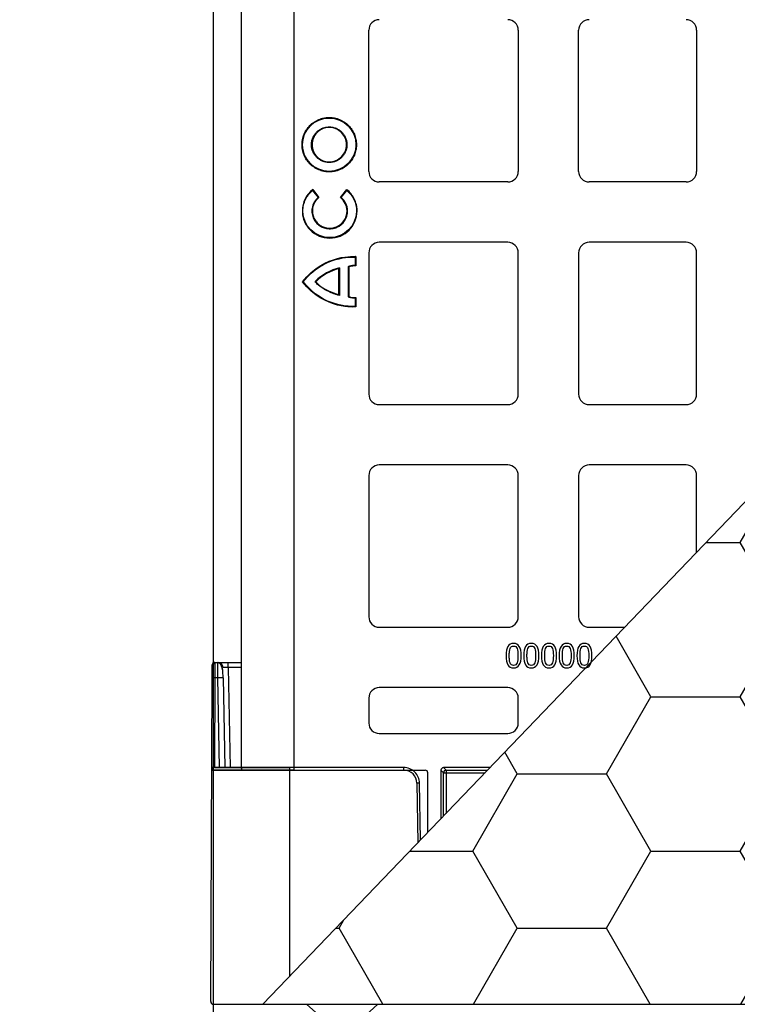
# Model space of a CAD drawing. Units: inches. Extents: x 7170 to 57908, y -7170 to 43748.
# Drawn here: x 35065 to 35337, y -107 to 265 of the extents above; entities that cross this region are included whole.
import ezdxf

# ---------------------------------------------------------------- set-up
doc = ezdxf.new("R2010")
doc.units = ezdxf.units.IN
doc.header["$LTSCALE"] = 0.25
doc.header["$MEASUREMENT"] = 0
doc.layers.add('300', color=7, linetype='Continuous')
doc.layers.add('Dims', color=7, linetype='Continuous', lineweight=30)
doc.layers.add('Hatching', color=7, linetype='Continuous', lineweight=0)
doc.layers.add('Geotextile', color=7, linetype='Continuous', true_color=0x3e5d76)
doc.styles.add('Annotative', font='arial.ttf', dxfattribs={"height": 0.09375})
doc.dimstyles.new('FABS Annotative', dxfattribs={"dimscale": 128, "dimtxt": 0.09375, "dimasz": 0.09375, "dimexe": 0.09375, "dimexo": 0.09375, "dimgap": 0.09375, "dimtad": 0, "dimdec": 3, "dimzin": 3, "dimdsep": 46, "dimlunit": 5, "dimtxsty": 'Annotative', "dimcen": 0, "dimdle": 0.125, "dimclrd": 256, "dimclre": 256, "dimclrt": 256, "dimazin": 2, "dimtfac": 1, "dimtdec": 3, "dimtofl": 0, "dimtmove": 0, "dimatfit": 3, "dimfxl": 1, "dimfrac": 2, "dimtolj": 1, "dimtzin": 0, "dimlwd": -1, "dimlwe": -1, "dimarcsym": 2})

# ---------------------------------------------------------------- blocks, each defined once
blk = doc.blocks.new('*D197')
at = {"layer": 'Defpoints', "color": 0, "transparency": 16777216}
for p in [(7765.03, 6667.32), (56379.77, 6667.32), (56360.72, -7170.21)]:
    blk.add_point(p, dxfattribs=at)
at = {"layer": 'Dims', "transparency": 16777216}
for p, q in [((7766.53, 6667.32), (56381.27, 6667.32)), ((56379.77, 6665.82), (56379.77, -245.07)), ((56379.77, -7168.71), (56379.77, -257.81)), ((56362.22, -7170.21), (56381.27, -7170.21))]:
    blk.add_line(p, q, dxfattribs=at)
for points in [[(56379.52, 6665.82), (56380.02, 6665.82), (56379.77, 6667.32)], [(56379.52, -7168.71), (56380.02, -7168.71), (56379.77, -7170.21)]]:
    blk.add_solid(points, dxfattribs=at)
at = {"layer": 'Dims', "transparency": 16777216, "insert": (56379.77, -251.44), "char_height": 1.5, "attachment_point": 5, "rotation": 90, "style": 'Annotative'}
blk.add_mtext('\\A1;13837 1/2"', dxfattribs=at)

msp = doc.modelspace()

# ---------------------------------------------------------------- hatches: boundary and pattern name
at = {"layer": 'Geotextile', "transparency": 33554687}
h = msp.add_hatch(dxfattribs=at)
h.set_pattern_fill('HONEY', color=256, scale=269.567035)
h.set_pattern_definition([(0, (74.926, 504.878), (50.54382, 29.181488), [33.69588, -67.39176]), (120, (74.926, 504.878), (-50.54382, 29.181488), [33.69588, -67.39176]), (60, (74.926, 504.878), (1e-14, 58.362975), [-67.39176, 33.69588])])
h.paths.add_polyline_path([(36330.1656, -107.4631), (36330.1656, -107.4631), (36330.6047, 20.8592), (36330.3118, 21.5597), (36329.61, 21.8495), (36319.6138, 21.8495), (36319.6138, 363.3737), (36329.61, 363.3737), (36330.3118, 363.6635), (36330.6047, 364.3641), (36331.1603, 493.6769), (36330.6047, 621.0004), (36330.3118, 621.701), (36329.61, 621.9908), (36319.6138, 621.9908), (36319.6138, 963.515), (36329.0517, 963.515), (36330.3118, 963.8048), (36330.6047, 964.5053), (36331.1603, 1091.8288), (36330.8704, 1092.5306), (36330.1656, 1092.7519), (36308.6755, 1092.7504), (35157.2953, -107.4591)])
at = {"layer": 'Hatching', "transparency": 33554559}
h = msp.add_hatch(dxfattribs=at)
h.set_pattern_fill('GRAVEL', color=256, scale=269.567035)
h.set_pattern_definition([(228.01279, (8962.304, -3523.45), (-2156.536282, -2426.103318), [36.2665, -3590.387]), (184.96974, (8938.043, -3550.407), (3234.8044236, 269.5670353), [62.2344, -6161.2039]), (132.51045, (8876.043, -3555.799), (2695.670353, -2965.237388), [43.8823, -4344.3511]), (267.27369, (8770.912, -3623.19), (269.5670353, 5391.340706), [56.6732, -5610.6491]), (292.833654, (8768.216, -3679.8), (-1347.8351765, 3234.8044236), [55.5726, -5501.6942]), (357.27369, (8789.781, -3731.017), (-5391.340706, 269.5670353), [56.6732, -5610.6491]), (37.69424, (8846.39, -3733.713), (-3504.371459, -2695.670353), [74.9475, -7419.7918]), (72.25533, (8905.695, -3687.887), (1886.969247, 5930.4747766), [70.7581, -7005.0556]), (121.429566, (8927.26, -3620.495), (-2156.5362824, 3504.371459), [56.8652, -5629.6577]), (175.23636, (8897.608, -3571.973), (2965.237388, -269.567035), [64.9204, -3181.0966]), (222.397438, (8832.912, -3566.581), (-3234.8044236, -2965.2373883), [83.9561, -8311.6615]), (138.81407, (9037.783, -3625.886), (-1886.969247, 1617.402212), [28.6552, -2836.8816]), (171.469234, (9016.218, -3607.016), (3504.371459, -539.1340706), [54.5164, -5397.1395]), (225, (8962.3, -3598.93), (-3e-14, -269.567), [38.1224, -343.103]), (203.19859, (8943.435, -3566.58), (1347.835177, 539.13407), [20.5297, -2032.4317]), (291.8014, (8924.565, -3574.67), (-269.567035, 808.70111), [29.0332, -1422.6297]), (30.96376, (8935.348, -3601.625), (808.701106, 539.13407), [47.155, -1524.6773]), (161.56505, (8975.78, -3577.36), (539.13407, -269.56704), [34.0978, -818.348]), (16.38954, (8768.216, -3574.668), (2695.670353, 808.701106), [47.7673, -4728.9728]), (70.346176, (8814.042, -3561.19), (-1078.268141, -2965.237388), [40.074, -3967.328]), (293.19859, (8975.783, -3523.45), (-539.13407, 1347.835177), [41.059, -2011.9023]), (343.61046, (8991.957, -3561.19), (-2695.670353, 808.701106), [47.7673, -4728.9728]), (339.44395, (8768.216, -3741.8), (-1347.835177, 539.13407), [46.0636, -2257.1181]), (294.77514, (8811.347, -3757.974), (-1347.835177, 2965.237388), [38.596, -3821.0165]), (66.80141, (8978.48, -3793.018), (539.13407, 1347.835177), [41.059, -2011.9023]), (17.354025, (8994.652, -3755.278), (-3504.371459, -1078.268141), [45.1878, -4473.5791]), (69.44395, (8846.39, -3793.018), (-539.13407, -1347.835177), [23.0318, -2280.15]), (101.30993, (8962.304, -3793.02), (-269.56704, 1078.26814), [13.7452, -1360.7824]), (165.96376, (8959.61, -3779.54), (808.7011, -269.56704), [55.5726, -1055.8808]), (186.009006, (8905.695, -3766.061), (2695.670353, 269.567035), [51.5008, -5098.5702]), (303.69007, (8935.35, -3625.886), (-269.56704, 539.13407), [38.8775, -933.0603]), (353.157227, (8956.913, -3658.234), (4582.6396, -539.1340706), [67.8754, -6719.6492]), (60.9454, (9024.305, -3666.32), (-1078.26814, -1886.969247), [27.7535, -2747.609]), (90, (9037.78, -3642.06), (-269.567, 269.567), [16.174, -253.393]), (120.25644, (8900.304, -3757.974), (1078.268141, -1886.969247), [37.4493, -3707.4956]), (48.01279, (8881.434, -3725.626), (2156.536282, 2426.103318), [72.533, -3554.1206]), (0, (8929.96, -3671.7), (269.567, 269.567), [70.0874, -199.4796]), (325.30485, (9000.044, -3671.713), (2695.670353, -1886.969247), [42.6223, -4219.6067]), (254.0546, (9035.087, -3695.974), (-269.567035, -1078.26814), [39.2495, -1923.2281]), (207.645975, (9024.305, -3733.713), (-5121.7736707, -2695.670353), [63.905, -6326.5966]), (175.42608, (8967.696, -3763.365), (-3504.371459, 269.5670353), [67.6071, -6693.0997])])
h.paths.add_polyline_path([(36330.1656, -107.4631), (35138.5464, -107.459), (35138.5464, -375.4486), (36330.1656, -375.4526)])

# ---------------------------------------------------------------- linework, layer by layer
at = {"layer": '300'}
for p, q in [((35157.2953, -107.4591), (36308.6755, 1092.7504)), ((35138.5464, 581.2132), (35138.5464, -600.4486)), ((35149.0982, 402.1709), (35149.0982, -17.938)), ((35169.0582, -18.9281), (35169.0582, 403.161)), ((35197.3292, 207.4947), (35197.3292, 260.9378)), ((35253.8468, 260.9378), (35253.8468, 207.4947)), ((35276.6692, 207.4947), (35276.6692, 260.9378)), ((35321.2858, 260.9378), (35321.2858, 207.4947)), ((35182.3679, 227.9195), (35182.3679, 227.7104)), ((35182.3679, 224.1414), (35182.3679, 224.3505)), ((35172.0804, 217.632), (35172.2895, 217.632)), ((35175.8581, 217.632), (35175.6491, 217.632)), ((35188.8776, 217.632), (35189.0867, 217.632)), ((35192.6554, 217.632), (35192.4463, 217.632)), ((35182.3679, 211.1223), (35182.3679, 210.9132)), ((35182.3679, 207.3442), (35182.3679, 207.5533)), ((35249.8798, 203.5277), (35201.2962, 203.5277)), ((35317.3188, 203.5277), (35280.6362, 203.5277)), ((35176.1009, 200.3508), (35178.1999, 197.7146)), ((35176.1337, 200.6453), (35178.4924, 197.6828)), ((35186.6339, 197.6721), (35189.0004, 200.628)), ((35186.9265, 197.703), (35189.0324, 200.3334)), ((35189.1084, 192.5785), (35189.3174, 192.5785)), ((35249.8798, 180.7052), (35201.2962, 180.7052)), ((35317.3188, 180.7052), (35280.6362, 180.7052)), ((35192.1594, 175.0978), (35192.1594, 171.9765)), ((35192.3685, 175.289), (35192.3685, 171.7655)), ((35197.3292, 176.7382), (35197.3292, 123.2951)), ((35253.8468, 123.2951), (35253.8468, 176.7382)), ((35276.6692, 176.7382), (35276.6692, 123.2951)), ((35321.2858, 123.2951), (35321.2858, 176.7382)), ((35189.534, 171.3164), (35189.534, 160.2621)), ((35189.7431, 171.3164), (35189.534, 171.3164)), ((35189.7431, 171.3164), (35189.6571, 171.5069)), ((35189.7431, 171.3164), (35189.7431, 160.2621)), ((35186.0469, 160.884), (35186.0469, 170.7384)), ((35186.2559, 171.0178), (35186.2559, 160.6132)), ((35177.2726, 165.7893), (35177.1103, 165.9211)), ((35177.2725, 165.7893), (35177.1103, 165.6574)), ((35186.0469, 160.884), (35186.2559, 160.6132)), ((35189.7431, 160.2621), (35189.534, 160.2621)), ((35189.7431, 160.2621), (35189.6571, 160.0716)), ((35192.1594, 159.6024), (35192.1594, 156.4808)), ((35192.3685, 159.8131), (35192.3685, 156.2895)), ((35201.2962, 119.3281), (35249.8798, 119.3281)), ((35280.6362, 119.3281), (35317.3188, 119.3281)), ((35249.8798, 96.5056), (35201.2962, 96.5056)), ((35317.3188, 96.5056), (35280.6362, 96.5056)), ((35197.3292, 92.5386), (35197.3292, 39.0954)), ((35253.8468, 39.0954), (35253.8468, 92.5386)), ((35276.6692, 92.5386), (35276.6692, 39.0954)), ((35321.2858, 63.4862), (35321.2858, 92.5386)), ((35201.2962, 35.1284), (35249.8798, 35.1284)), ((35280.6362, 35.1284), (35294.0818, 35.1284)), ((35138.086, 15.9726), (35138.1073, 20.8592)), ((35139.102, 21.8495), (35139.0993, 21.6269)), ((35139.102, 21.8495), (35149.0982, 21.8495)), ((35144.1968, 19.8949), (35144.1968, 21.8495)), ((35149.0982, 19.8949), (35144.1968, 19.8949)), ((35144.1968, 19.8949), (35144.8571, -17.9377)), ((35137.5518, -106.46), (35138.086, 15.9726)), ((35139.0806, 15.9856), (35138.9326, -17.9377)), ((35140.2869, 15.9856), (35139.0806, 15.9856)), ((35140.879, -17.9377), (35140.2869, 15.9856)), ((35142.2759, 15.9856), (35142.8681, -17.9377)), ((35249.8798, 12.306), (35201.2962, 12.306)), ((35197.3292, 8.339), (35197.3292, -1.0766)), ((35253.8468, -1.0766), (35253.8468, 8.339)), ((35201.2962, -5.0436), (35249.8798, -5.0436)), ((35210.5626, -17.9377), (35137.938, -17.9377)), ((35138.9284, -17.9377), (35167.3878, -17.9377)), ((35167.3878, -17.9377), (35167.3878, -96.9385)), ((35210.5626, -18.9281), (35210.5626, -17.9377)), ((35243.1712, -17.9412), (35225.5925, -17.9412)), ((35225.5925, -17.9412), (35226.5541, -18.9028)), ((35137.9337, -18.9281), (35218.646, -18.9281)), ((35167.3878, -18.9281), (35137.9337, -18.9281)), ((35219.6375, -42.473), (35219.6375, -19.9197)), ((35224.6011, -18.9326), (35224.6011, -37.2988)), ((35225.5627, -19.8942), (35224.6011, -18.9326)), ((35225.5627, -36.2965), (35225.5627, -19.8942)), ((35225.5627, -19.8942), (35241.2977, -19.8942)), ((35226.5541, -18.9028), (35242.2488, -18.9028)), ((35226.5541, -18.9028), (35226.5541, -35.263)), ((35215.5352, -23.8147), (35215.9284, -46.3394)), ((35216.9054, -45.321), (35216.5297, -23.8017))]:
    msp.add_line(p, q, dxfattribs=at)
for centre, radius, start, end in [((35201.2962, 260.9378), 3.967, 90, 180), ((35249.8798, 260.9378), 3.967, 0, 90), ((35280.6362, 260.9378), 3.967, 90, 180), ((35317.3188, 260.9378), 3.967, 0, 90), ((35201.2962, 207.4947), 3.967, 180, 270), ((35249.8798, 207.4947), 3.967, 270, 0), ((35280.6362, 207.4947), 3.967, 180, 270), ((35317.3188, 207.4947), 3.967, 270, 0), ((35205.0782, 197.2773), 29.1398, 173.362877, 173.945537), ((35160.0453, 197.3373), 29.1414, 5.901137, 6.483759), ((35201.2962, 176.7382), 3.967, 90, 180), ((35249.8798, 176.7382), 3.967, 0, 90), ((35280.6362, 176.7382), 3.967, 90, 180), ((35317.3188, 176.7382), 3.967, 0, 90), ((35189.7431, 171.3164), 0.2091, 114.304549, 180), ((35190.4672, 152.5695), 18.9229, 102.85886, 135.011447), ((35190.4672, 152.5695), 18.6988, 103.674001, 134.945586), ((35187.42, 169.9289), 1.594, 136.911717, 149.481209), ((35177.2726, 165.7893), 0.2091, 140.906141, 219.093859), ((35189.7431, 160.2621), 0.2091, 180.000113, 245.706628), ((35177.6409, 174.219), 20.6018, 314.807061, 315.632538), ((35201.2962, 123.2951), 3.967, 180, 270), ((35249.8798, 123.2951), 3.967, 270, 0), ((35280.6362, 123.2951), 3.967, 180, 270), ((35317.3188, 123.2951), 3.967, 270, 0), ((35201.2962, 92.5386), 3.967, 90, 180), ((35249.8798, 92.5386), 3.967, 0, 90), ((35280.6362, 92.5386), 3.967, 90, 180), ((35317.3188, 92.5386), 3.967, 0, 90), ((35201.2962, 39.0954), 3.967, 180, 270), ((35249.8798, 39.0954), 3.967, 270, 0), ((35280.6362, 39.0954), 3.967, 180, 270), ((35139.102, 20.8548), 0.9947, 90, 179.75), ((35140.2186, 19.8601), 1.9894, 1, 90), ((35138.7699, 1.7266), 14.2623, 88.751403, 92.748426), ((35141.2814, -12.5171), 28.52, 88.001617, 91.998383), ((35201.2962, 8.339), 3.967, 90, 180), ((35249.8798, 8.339), 3.967, 0, 90), ((35201.2962, -1.0766), 3.967, 180, 270), ((35249.8798, -1.0766), 3.967, 270, 0), ((35138.9284, -18.9324), 0.9947, 90, 179.75), ((35210.5626, -23.9015), 4.9734, 1, 90), ((35226.5549, -19.895), 0.9922, 90.04597, 179.95403), ((35216.7785, -80.799), 56.9979, 90.250108, 91.249935), ((35138.5464, -106.4643), 0.9947, 179.75, 270)]:
    msp.add_arc(centre, radius, start, end, dxfattribs=at)
for centre, major_axis, ratio, start_param, end_param in [((35225.5932, -18.9333), (-0.7018, 0.7018), 0.999315, 5.49812976, 7.06824085), ((35218.6456, -19.9202), (-0.5503, -0.8256), 0.99950518, 2.15896879, 3.72930826)]:
    msp.add_ellipse(centre, major_axis=major_axis, ratio=ratio, start_param=start_param, end_param=end_param, dxfattribs=at)
for points, knots in [([(35172.0804, 217.632), (35172.0819, 217.7673), (35172.0849, 218.0373), (35172.1092, 218.4413), (35172.1481, 218.843), (35172.203, 219.2425), (35172.3086, 219.838), (35172.5041, 220.6222), (35172.8446, 221.5734), (35173.2773, 222.488), (35173.9716, 223.6438), (35175.0468, 224.9531), (35176.3559, 226.0281), (35177.5117, 226.7224), (35178.4259, 227.1551), (35179.3774, 227.4956), (35180.2484, 227.713), (35181.0226, 227.8393), (35181.6931, 227.907), (35182.1425, 227.9153), (35182.3679, 227.9195)], [0, 0, 0, 0, 0.02512837, 0.05015911, 0.07513018, 0.10007985, 0.12504648, 0.18744165, 0.24992109, 0.31240537, 0.37505552, 0.50001259, 0.62496663, 0.68755271, 0.75010559, 0.81251374, 0.87496928, 0.91653377, 0.95815156, 1, 1, 1, 1]), ([(35182.3679, 227.9195), (35182.5032, 227.918), (35182.7732, 227.915), (35183.1771, 227.8906), (35183.5789, 227.8517), (35183.9784, 227.7968), (35184.5739, 227.6912), (35185.3581, 227.4958), (35186.3093, 227.1553), (35187.2239, 226.7225), (35188.3797, 226.0282), (35189.689, 224.953), (35190.764, 223.6439), (35191.4583, 222.4882), (35191.8909, 221.5739), (35192.2315, 220.6224), (35192.4489, 219.7515), (35192.5752, 218.9773), (35192.6429, 218.3068), (35192.6512, 217.8573), (35192.6554, 217.632)], [0, 0, 0, 0, 0.02512835, 0.05015907, 0.07513012, 0.10007977, 0.12504637, 0.18744124, 0.24992043, 0.31240481, 0.37505508, 0.50001199, 0.62496617, 0.68755212, 0.75010491, 0.8125133, 0.87496916, 0.91653367, 0.9581515, 1, 1, 1, 1]), ([(35175.6491, 217.632), (35175.6506, 217.7423), (35175.6537, 217.9625), (35175.6786, 218.2916), (35175.7184, 218.6186), (35175.793, 219.0511), (35175.9262, 219.5845), (35176.2228, 220.4125), (35176.7453, 221.3876), (35177.5876, 222.4121), (35178.6122, 223.2545), (35179.587, 223.7766), (35180.4151, 224.0735), (35181.0547, 224.2323), (35181.7078, 224.3323), (35182.1475, 224.3444), (35182.3679, 224.3505)], [0, 0, 0, 0, 0.03139061, 0.06265063, 0.09385472, 0.12507791, 0.18746779, 0.24998895, 0.37501627, 0.50001764, 0.62501922, 0.75004688, 0.81246668, 0.87495845, 0.93731662, 1, 1, 1, 1]), ([(35182.3679, 224.1414), (35180.5929, 224.1414), (35178.9552, 223.4224), (35176.5852, 221.0579), (35175.8581, 219.4178), (35175.8581, 217.632)], [0, 0, 0, 0, 0.5, 0.5, 1, 1, 1, 1]), ([(35182.3679, 224.3505), (35182.4782, 224.349), (35182.6984, 224.3459), (35183.0275, 224.321), (35183.3545, 224.2812), (35183.787, 224.2066), (35184.3204, 224.0734), (35185.1485, 223.7768), (35186.1236, 223.2544), (35187.1481, 222.4122), (35187.9905, 221.3876), (35188.5127, 220.4129), (35188.8097, 219.5848), (35188.9685, 218.9451), (35189.0684, 218.292), (35189.0806, 217.8524), (35189.0867, 217.632)], [0, 0, 0, 0, 0.03139063, 0.06265076, 0.09385502, 0.12507842, 0.18746863, 0.24999, 0.37501767, 0.50001925, 0.62502061, 0.75004791, 0.81246749, 0.87495895, 0.93731671, 1, 1, 1, 1]), ([(35188.8776, 217.632), (35188.8776, 219.4069), (35188.1585, 221.0446), (35185.7939, 223.4145), (35184.1537, 224.1414), (35182.3679, 224.1414)], [0, 0, 0, 0, 0.5, 0.5, 1, 1, 1, 1]), ([(35182.3679, 207.3442), (35182.2326, 207.3457), (35181.9625, 207.3487), (35181.5586, 207.3731), (35181.1568, 207.412), (35180.7573, 207.4669), (35180.1618, 207.5725), (35179.3776, 207.768), (35178.4264, 208.1085), (35177.5118, 208.5412), (35176.356, 209.2355), (35175.0466, 210.3108), (35173.9717, 211.6199), (35173.2774, 212.7757), (35172.8448, 213.69), (35172.5042, 214.6415), (35172.2869, 215.5124), (35172.1605, 216.2867), (35172.0928, 216.9572), (35172.0845, 217.4066), (35172.0804, 217.632)], [0, 0, 0, 0, 0.02512837, 0.0501591, 0.07513016, 0.1000798, 0.1250464, 0.18744154, 0.24992093, 0.31240515, 0.37505525, 0.50001226, 0.62496624, 0.68755224, 0.75010529, 0.81251333, 0.87496905, 0.91653348, 0.95815135, 1, 1, 1, 1]), ([(35182.3679, 210.9132), (35182.2575, 210.9147), (35182.0373, 210.9178), (35181.7082, 210.9427), (35181.3812, 210.9825), (35180.9488, 211.0571), (35180.4154, 211.1903), (35179.5873, 211.4869), (35178.6121, 212.0094), (35177.5876, 212.8517), (35176.7452, 213.8763), (35176.2231, 214.851), (35175.9261, 215.6791), (35175.7673, 216.3188), (35175.6673, 216.9719), (35175.6552, 217.4116), (35175.6491, 217.632)], [0, 0, 0, 0, 0.03139043, 0.06265041, 0.09385459, 0.125078, 0.18746785, 0.2499893, 0.37501682, 0.50001842, 0.62502001, 0.75004754, 0.81246741, 0.87495885, 0.93731694, 1, 1, 1, 1]), ([(35175.8581, 217.632), (35175.8581, 215.857), (35176.5775, 214.2189), (35178.9427, 211.8487), (35180.5832, 211.1223), (35182.3679, 211.1223)], [0, 0, 0, 0, 0.5, 0.5, 1, 1, 1, 1]), ([(35189.0867, 217.632), (35189.0852, 217.5216), (35189.0821, 217.3014), (35189.0572, 216.9723), (35189.0174, 216.6453), (35188.9427, 216.2129), (35188.8096, 215.6795), (35188.513, 214.8514), (35187.9905, 213.8762), (35187.1482, 212.8517), (35186.1236, 212.0093), (35185.1488, 211.4872), (35184.3207, 211.1902), (35183.681, 211.0314), (35183.0279, 210.9314), (35182.5883, 210.9193), (35182.3679, 210.9132)], [0, 0, 0, 0, 0.03139043, 0.06265041, 0.09385458, 0.12507799, 0.18746784, 0.24998928, 0.37501679, 0.50001837, 0.62501996, 0.7500475, 0.81246735, 0.87495882, 0.9373169, 1, 1, 1, 1]), ([(35182.3679, 211.1223), (35184.1442, 211.1223), (35185.7816, 211.8421), (35188.1509, 214.2066), (35188.8776, 215.8462), (35188.8776, 217.632)], [0, 0, 0, 0, 0.5, 0.5, 1, 1, 1, 1]), ([(35192.6554, 217.632), (35192.6539, 217.4967), (35192.6509, 217.2266), (35192.6265, 216.8227), (35192.5876, 216.4209), (35192.5327, 216.0214), (35192.4272, 215.4259), (35192.2317, 214.6417), (35191.8912, 213.6905), (35191.4585, 212.7759), (35190.7642, 211.62), (35189.689, 210.3107), (35188.3799, 209.2357), (35187.2241, 208.5413), (35186.3099, 208.1087), (35185.3584, 207.7681), (35184.4874, 207.5507), (35183.7132, 207.4244), (35183.0427, 207.3567), (35182.5932, 207.3484), (35182.3679, 207.3442)], [0, 0, 0, 0, 0.02512848, 0.05015927, 0.07513036, 0.10008, 0.12504654, 0.18744152, 0.24992053, 0.31240509, 0.37505531, 0.50001212, 0.62496629, 0.68755215, 0.75010488, 0.81251327, 0.87496918, 0.91653366, 0.95815148, 1, 1, 1, 1]), ([(35176.1337, 200.6453), (35173.7393, 198.761), (35172.2013, 195.849), (35172.2013, 192.5753), (35172.2013, 192.5674), (35172.2013, 192.5563), (35172.2014, 192.5397), (35172.2015, 192.5009), (35172.2023, 192.4234), (35172.2052, 192.2687), (35172.217, 191.9609), (35172.2638, 191.3512), (35172.4479, 190.1585), (35173.1599, 187.8975), (35175.8136, 184.0181), (35179.6966, 182.2908), (35188.2747, 182.2908), (35192.9109, 186.8969), (35192.9109, 192.584), (35192.9109, 192.5849), (35192.9109, 192.5912), (35192.9109, 192.6008), (35192.9109, 192.623), (35192.9106, 192.6676), (35192.9096, 192.7565), (35192.9057, 192.9339), (35192.8902, 193.2867), (35192.8287, 193.9842), (35192.5871, 195.3431), (35191.6578, 197.8897), (35190.1914, 199.6856), (35189.0004, 200.628)], [0, 0, 0, 0, 0.25, 0.25, 0.25024414, 0.25024414, 0.25048828, 0.25097656, 0.25195312, 0.25390625, 0.2578125, 0.265625, 0.28125, 0.3125, 0.375, 0.5, 0.5, 0.75, 0.75, 0.75024414, 0.75024414, 0.75048828, 0.75097656, 0.75195312, 0.75390625, 0.7578125, 0.765625, 0.78125, 0.8125, 0.875, 1, 1, 1, 1]), ([(35182.556, 182.4999), (35177.0146, 182.4999), (35172.4807, 186.9409), (35172.4106, 192.4921), (35172.4104, 192.5566), (35172.4104, 192.5888), (35172.4104, 192.5906), (35172.4104, 192.603), (35172.4105, 192.6586), (35172.4122, 192.8129), (35172.4235, 193.1567), (35172.4755, 193.8364), (35172.6942, 195.1617), (35173.5641, 197.6498), (35174.9609, 199.4154), (35176.1009, 200.3508)], [0, 0, 0, 0, 0.5, 0.50390625, 0.50585938, 0.50585938, 0.50683594, 0.50683594, 0.5078125, 0.515625, 0.53125, 0.5625, 0.625, 0.75, 1, 1, 1, 1]), ([(35178.1999, 197.7146), (35177.6353, 197.2414), (35177.1041, 196.6344), (35176.2782, 195.2084), (35175.9859, 194.3909), (35175.8321, 193.3219), (35175.8116, 193.1059), (35175.7992, 192.8347), (35175.7964, 192.7532), (35175.7951, 192.6716), (35175.7946, 192.6172), (35175.7944, 192.5985), (35175.7954, 192.3624), (35175.804, 192.1764), (35175.8517, 191.6273), (35175.9135, 191.2731), (35176.0795, 190.614), (35176.1839, 190.3059), (35176.5446, 189.4387), (35176.8469, 188.9366), (35177.5307, 188.0511), (35177.9129, 187.6674), (35178.752, 186.9991), (35179.2093, 186.7143), (35180.2167, 186.2492), (35180.7671, 186.0684), (35181.6846, 185.908), (35182.0058, 185.8734), (35182.5135, 185.8579), (35182.6879, 185.8589), (35183.0299, 185.8739), (35183.8767, 185.9431), (35184.6766, 186.1646), (35187.6527, 187.4647), (35189.3174, 189.8296), (35189.3174, 192.5785)], [0, 0, 0, 0, 0.125, 0.125, 0.25, 0.25, 0.28125, 0.28125, 0.2890625, 0.29296875, 0.29296875, 0.296875, 0.296875, 0.3125, 0.3125, 0.34375, 0.34375, 0.375, 0.375, 0.4375, 0.4375, 0.5, 0.5, 0.5625, 0.5625, 0.625, 0.625, 0.65625, 0.65625, 0.671875, 0.671875, 0.6875, 0.75, 0.75, 1, 1, 1, 1]), ([(35178.4924, 197.6828), (35177.9242, 197.2358), (35177.3873, 196.657), (35176.542, 195.2868), (35176.2356, 194.4968), (35176.0595, 193.458), (35176.0344, 193.2478), (35176.0122, 192.9306), (35176.0062, 192.7981), (35176.0041, 192.6653), (35176.0036, 192.6122), (35176.0035, 192.5908), (35176.0042, 192.4525), (35176.0066, 192.361), (35176.0279, 191.9071), (35176.0754, 191.5529), (35176.2172, 190.8891), (35176.3107, 190.5788), (35176.6412, 189.7057), (35176.9265, 189.2006), (35177.578, 188.3102), (35177.9448, 187.9245), (35178.7521, 187.2519), (35179.193, 186.9647), (35180.1652, 186.4919), (35180.6969, 186.3058), (35181.5841, 186.133), (35181.8949, 186.0935), (35182.5504, 186.0608), (35182.8957, 186.0692), (35183.8869, 186.1692), (35184.5187, 186.3334), (35187.4583, 187.5688), (35189.1084, 189.8822), (35189.1084, 192.5785)], [0, 0, 0, 0, 0.125, 0.125, 0.25, 0.25, 0.28125, 0.28125, 0.296875, 0.30078125, 0.30078125, 0.3046875, 0.3046875, 0.3125, 0.3125, 0.34375, 0.34375, 0.375, 0.375, 0.4375, 0.4375, 0.5, 0.5, 0.5625, 0.5625, 0.625, 0.625, 0.65625, 0.65625, 0.6875, 0.6875, 0.75, 0.75, 1, 1, 1, 1]), ([(35189.0324, 200.3334), (35190.1664, 199.3979), (35191.5552, 197.6351), (35192.4199, 195.1537), (35192.6372, 193.8322), (35192.6889, 193.1545), (35192.7, 192.8118), (35192.7017, 192.658), (35192.7018, 192.6026), (35192.7019, 192.5902), (35192.7019, 192.5882), (35192.7019, 192.556), (35192.7017, 192.4915), (35192.6312, 186.9406), (35188.0972, 182.4999), (35182.556, 182.4999)], [0, 0, 0, 0, 0.25, 0.375, 0.4375, 0.46875, 0.484375, 0.4921875, 0.49316406, 0.49316406, 0.49414062, 0.49414062, 0.49609375, 0.5, 1, 1, 1, 1]), ([(35172.5303, 165.7893), (35176.4347, 170.6903), (35180.9611, 173.043), (35188.4449, 175.2744), (35191.4057, 175.1534), (35192.1564, 175.0979)], [0, 0, 0, 0, 0.5, 0.5, 1, 1, 1, 1]), ([(35192.3685, 175.289), (35192.3684, 175.2889), (35192.3676, 175.2882), (35192.3667, 175.2874), (35192.3662, 175.2869), (35192.3648, 175.2857), (35192.3619, 175.2831), (35192.3547, 175.2766), (35192.3481, 175.2707), (35192.335, 175.2589), (35192.3263, 175.2509), (35192.3002, 175.2272), (35192.2825, 175.2111), (35192.2302, 175.1632), (35192.1945, 175.1302), (35192.1594, 175.0976)], [0, 0, 0, 0, 0.0078125, 0.0078125, 0.015625, 0.015625, 0.03125, 0.0625, 0.125, 0.125, 0.25, 0.25, 0.5, 0.5, 1, 1, 1, 1]), ([(35192.1594, 171.9765), (35191.4309, 171.9738), (35190.8847, 171.873), (35190.109, 171.6778), (35189.8938, 171.5931), (35189.6571, 171.5069)], [0, 0, 0, 0, 0.5, 0.5, 1, 1, 1, 1]), ([(35192.3685, 171.7655), (35192.3337, 171.8011), (35192.2996, 171.8356), (35192.2468, 171.8889), (35192.2295, 171.9063), (35192.194, 171.9418), (35192.1738, 171.9621), (35192.1594, 171.9765)], [0, 0, 0, 0, 0.5, 0.5, 0.75, 0.75, 1, 1, 1, 1]), ([(35192.1564, 156.4807), (35191.4057, 156.4251), (35188.4449, 156.3042), (35180.9611, 158.5356), (35176.4347, 160.8883), (35172.5303, 165.7893)], [0, 0, 0, 0, 0.5, 0.5, 1, 1, 1, 1]), ([(35186.2559, 160.6132), (35185.8705, 160.714), (35185.4867, 160.8171), (35184.7511, 161.0405), (35184.3958, 161.1585), (35183.372, 161.5262), (35182.7443, 161.7898), (35181.0153, 162.6068), (35180.0698, 163.1862), (35178.5738, 164.2485), (35178.0241, 164.7297), (35177.2942, 165.4318), (35177.111, 165.6566), (35177.1103, 165.6574)], [0, 0, 0, 0, 0.0625, 0.0625, 0.125, 0.125, 0.25, 0.25, 0.5, 0.5, 0.75, 0.75, 1, 1, 1, 1]), ([(35192.3685, 156.2895), (35192.3684, 156.2896), (35192.3676, 156.2903), (35192.3667, 156.2912), (35192.3662, 156.2916), (35192.3648, 156.2928), (35192.3619, 156.2954), (35192.3547, 156.3019), (35192.348, 156.3079), (35192.335, 156.3197), (35192.3262, 156.3276), (35192.3002, 156.3513), (35192.2825, 156.3674), (35192.2303, 156.4153), (35192.1945, 156.4484), (35192.1594, 156.4809)], [0, 0, 0, 0, 0.0078125, 0.0078125, 0.015625, 0.015625, 0.03125, 0.0625, 0.125, 0.125, 0.25, 0.25, 0.5, 0.5, 1, 1, 1, 1]), ([(35252.0814, 29.0323), (35251.1073, 29.0323), (35250.3876, 28.6598), (35249.457, 27.1698), (35249.2243, 25.992), (35249.2243, 24.3814)], [0, 0, 0, 0, 0.5, 0.5, 1, 1, 1, 1]), ([(35250.4395, 24.3814), (35250.4395, 24.9649), (35250.4612, 25.4881), (35250.548, 26.4139), (35250.63, 26.7973), (35250.7505, 27.1011)], [0, 0, 0, 0, 0.5, 0.5, 1, 1, 1, 1]), ([(35254.9313, 24.3886), (35254.9313, 25.9414), (35254.701, 27.1035), (35253.78, 28.6466), (35253.0603, 29.0323), (35252.0814, 29.0323)], [0, 0, 0, 0, 0.5, 0.5, 1, 1, 1, 1]), ([(35258.7793, 29.0323), (35257.8053, 29.0323), (35257.0856, 28.6598), (35256.1549, 27.1698), (35255.9222, 25.992), (35255.9222, 24.3814)], [0, 0, 0, 0, 0.5, 0.5, 1, 1, 1, 1]), ([(35257.1374, 24.3814), (35257.1374, 24.9649), (35257.1591, 25.4881), (35257.2459, 26.4139), (35257.3279, 26.7973), (35257.4484, 27.1011)], [0, 0, 0, 0, 0.5, 0.5, 1, 1, 1, 1]), ([(35261.6292, 24.3886), (35261.6292, 25.9414), (35261.399, 27.1035), (35260.4779, 28.6466), (35259.7582, 29.0323), (35258.7793, 29.0323)], [0, 0, 0, 0, 0.5, 0.5, 1, 1, 1, 1]), ([(35265.4773, 29.0323), (35264.5032, 29.0323), (35263.7835, 28.6598), (35262.8528, 27.1698), (35262.6202, 25.992), (35262.6202, 24.3814)], [0, 0, 0, 0, 0.5, 0.5, 1, 1, 1, 1]), ([(35263.8353, 24.3814), (35263.8353, 24.9649), (35263.857, 25.4881), (35263.9438, 26.4139), (35264.0258, 26.7973), (35264.1464, 27.1011)], [0, 0, 0, 0, 0.5, 0.5, 1, 1, 1, 1]), ([(35268.3272, 24.3886), (35268.3272, 25.9414), (35268.0969, 27.1035), (35267.1759, 28.6466), (35266.4562, 29.0323), (35265.4773, 29.0323)], [0, 0, 0, 0, 0.5, 0.5, 1, 1, 1, 1]), ([(35272.1752, 29.0323), (35271.2011, 29.0323), (35270.4814, 28.6598), (35269.5508, 27.1698), (35269.3181, 25.992), (35269.3181, 24.3814)], [0, 0, 0, 0, 0.5, 0.5, 1, 1, 1, 1]), ([(35270.5333, 24.3814), (35270.5333, 24.9649), (35270.555, 25.4881), (35270.6418, 26.4139), (35270.7237, 26.7973), (35270.8443, 27.1011)], [0, 0, 0, 0, 0.5, 0.5, 1, 1, 1, 1]), ([(35275.0251, 24.3886), (35275.0251, 25.9414), (35274.7948, 27.1035), (35273.8738, 28.6466), (35273.1541, 29.0323), (35272.1752, 29.0323)], [0, 0, 0, 0, 0.5, 0.5, 1, 1, 1, 1]), ([(35278.8731, 29.0323), (35277.8991, 29.0323), (35277.1794, 28.6598), (35276.2487, 27.1698), (35276.016, 25.992), (35276.016, 24.3814)], [0, 0, 0, 0, 0.5, 0.5, 1, 1, 1, 1]), ([(35277.2312, 24.3814), (35277.2312, 24.9649), (35277.2529, 25.4881), (35277.3397, 26.4139), (35277.4217, 26.7973), (35277.5422, 27.1011)], [0, 0, 0, 0, 0.5, 0.5, 1, 1, 1, 1]), ([(35281.723, 24.3886), (35281.723, 25.9414), (35281.4928, 27.1035), (35280.5717, 28.6466), (35279.852, 29.0323), (35278.8731, 29.0323)], [0, 0, 0, 0, 0.5, 0.5, 1, 1, 1, 1]), ([(35249.2243, 24.3814), (35249.2243, 22.8142), (35249.4546, 21.6485), (35250.3756, 20.1198), (35251.0977, 19.7377), (35252.0814, 19.7377)], [0, 0, 0, 0, 0.5, 0.5, 1, 1, 1, 1]), ([(35250.7433, 21.6907), (35250.6179, 22.0186), (35250.5359, 22.3923), (35250.4588, 23.2313), (35250.4395, 23.7545), (35250.4395, 24.3814)], [0, 0, 0, 0, 0.5, 0.5, 1, 1, 1, 1]), ([(35252.0814, 19.7377), (35253.0507, 19.7377), (35253.7679, 20.1126), (35254.6986, 21.6123), (35254.9313, 22.7877), (35254.9313, 24.3886)], [0, 0, 0, 0, 0.5, 0.5, 1, 1, 1, 1]), ([(35255.9222, 24.3814), (35255.9222, 22.8142), (35256.1525, 21.6485), (35257.0735, 20.1198), (35257.7956, 19.7377), (35258.7793, 19.7377)], [0, 0, 0, 0, 0.5, 0.5, 1, 1, 1, 1]), ([(35257.4412, 21.6907), (35257.3158, 22.0186), (35257.2339, 22.3923), (35257.1567, 23.2313), (35257.1374, 23.7545), (35257.1374, 24.3814)], [0, 0, 0, 0, 0.5, 0.5, 1, 1, 1, 1]), ([(35258.7793, 19.7377), (35259.7486, 19.7377), (35260.4659, 20.1126), (35261.3966, 21.6123), (35261.6292, 22.7877), (35261.6292, 24.3886)], [0, 0, 0, 0, 0.5, 0.5, 1, 1, 1, 1]), ([(35262.6202, 24.3814), (35262.6202, 22.8142), (35262.8504, 21.6485), (35263.7714, 20.1198), (35264.4936, 19.7377), (35265.4773, 19.7377)], [0, 0, 0, 0, 0.5, 0.5, 1, 1, 1, 1]), ([(35264.1391, 21.6907), (35264.0138, 22.0186), (35263.9318, 22.3923), (35263.8546, 23.2313), (35263.8353, 23.7545), (35263.8353, 24.3814)], [0, 0, 0, 0, 0.5, 0.5, 1, 1, 1, 1]), ([(35265.4773, 19.7377), (35266.4465, 19.7377), (35267.1638, 20.1126), (35268.0945, 21.6123), (35268.3272, 22.7877), (35268.3272, 24.3886)], [0, 0, 0, 0, 0.5, 0.5, 1, 1, 1, 1]), ([(35269.3181, 24.3814), (35269.3181, 22.8142), (35269.5484, 21.6485), (35270.4694, 20.1198), (35271.1915, 19.7377), (35272.1752, 19.7377)], [0, 0, 0, 0, 0.5, 0.5, 1, 1, 1, 1]), ([(35270.8371, 21.6907), (35270.7117, 22.0186), (35270.6297, 22.3923), (35270.5526, 23.2313), (35270.5333, 23.7545), (35270.5333, 24.3814)], [0, 0, 0, 0, 0.5, 0.5, 1, 1, 1, 1]), ([(35272.1752, 19.7377), (35273.1445, 19.7377), (35273.8617, 20.1126), (35274.7924, 21.6123), (35275.0251, 22.7877), (35275.0251, 24.3886)], [0, 0, 0, 0, 0.5, 0.5, 1, 1, 1, 1]), ([(35276.016, 24.3814), (35276.016, 22.8142), (35276.2463, 21.6485), (35277.1673, 20.1198), (35277.8894, 19.7377), (35278.8731, 19.7377)], [0, 0, 0, 0, 0.5, 0.5, 1, 1, 1, 1]), ([(35277.535, 21.6907), (35277.4096, 22.0186), (35277.3276, 22.3923), (35277.2505, 23.2313), (35277.2312, 23.7545), (35277.2312, 24.3814)], [0, 0, 0, 0, 0.5, 0.5, 1, 1, 1, 1]), ([(35278.8731, 19.7377), (35279.8424, 19.7377), (35280.5597, 20.1126), (35281.4903, 21.6123), (35281.723, 22.7877), (35281.723, 24.3886)], [0, 0, 0, 0, 0.5, 0.5, 1, 1, 1, 1]), ([(35139.1015, 21.7344), (35139.0829, 21.7338), (35139.0442, 21.7325), (35138.964, 21.718), (35138.8082, 21.6593), (35138.5208, 21.3874), (35138.2984, 20.636), (35138.1843, 19.2718), (35138.1276, 17.5756), (35138.1109, 16.5299), (35138.102, 15.9756)], [0, 0, 0, 0, 0.0072709, 0.01511967, 0.03410264, 0.09074613, 0.28810729, 0.59303881, 0.78426874, 1, 1, 1, 1]), ([(35139.0993, 21.6269), (35139.0984, 21.5736), (35139.0957, 21.4133), (35139.0913, 20.2177), (35139.086, 18.3051), (35139.0824, 16.7588), (35139.0806, 15.9856)], [0, 0, 0, 0, 0.14264412, 0.42842941, 0.71421471, 1, 1, 1, 1]), ([(35140.2869, 15.9856), (35140.2856, 16.0966), (35140.283, 16.3172), (35140.2793, 16.6448), (35140.2757, 16.9661), (35140.2722, 17.2802), (35140.2688, 17.5865), (35140.2655, 17.8841), (35140.2623, 18.1725), (35140.2593, 18.4512), (35140.2563, 18.7196), (35140.2535, 18.9773), (35140.2507, 19.2241), (35140.2481, 19.4595), (35140.2456, 19.6835), (35140.2432, 19.8959), (35140.2409, 20.0965), (35140.2388, 20.2853), (35140.2367, 20.4623), (35140.2347, 20.6276), (35140.2329, 20.7813), (35140.2312, 20.9234), (35140.2296, 21.0542), (35140.2281, 21.1739), (35140.2267, 21.2826), (35140.2254, 21.3808), (35140.2242, 21.4685), (35140.2231, 21.5462), (35140.2222, 21.6141), (35140.2214, 21.6727), (35140.2206, 21.7222), (35140.22, 21.763), (35140.2195, 21.7956), (35140.2191, 21.8203), (35140.2189, 21.8373), (35140.2187, 21.8476), (35140.2187, 21.8489), (35140.2186, 21.8495)], [0, 0, 0, 0, 0.03593368, 0.07143431, 0.10650188, 0.14113639, 0.17533783, 0.2091062, 0.24244151, 0.27534375, 0.30781292, 0.33984901, 0.37145202, 0.40262196, 0.43335882, 0.4636626, 0.49353329, 0.52297091, 0.55197544, 0.58054689, 0.60868525, 0.63639053, 0.66366273, 0.69050184, 0.71690786, 0.7428808, 0.76842066, 0.79352744, 0.81820113, 0.84244174, 0.86624928, 0.88962374, 0.91256513, 0.93507345, 0.95714869, 0.97879088, 1, 1, 1, 1]), ([(35142.2431, 15.9913), (35142.228, 16.6483), (35142.1987, 17.9179), (35142.0186, 19.655), (35141.5215, 20.8698), (35140.8462, 21.5357), (35140.4258, 21.6691), (35140.22, 21.7344)], [0, 0, 0, 0, 0.26637281, 0.51475253, 0.76036314, 0.88272321, 1, 1, 1, 1]), ([(35142.2431, 15.9913), (35142.2278, 16.6643), (35142.1976, 17.9917), (35142.0415, 19.785), (35141.6535, 20.9787), (35141.1134, 21.6316), (35140.7562, 21.7551), (35140.5779, 21.8168)], [0, 0, 0, 0, 0.24998597, 0.49302188, 0.74260379, 0.87148624, 1, 1, 1, 1]), ([(35144.1968, 19.8949), (35144.1316, 19.896), (35144.0014, 19.8981), (35143.808, 19.9008), (35143.6183, 19.903), (35143.4341, 19.9047), (35143.2574, 19.9061), (35143.0897, 19.9071), (35142.9326, 19.9076), (35142.7878, 19.9078), (35142.6565, 19.9076), (35142.54, 19.9071), (35142.4395, 19.9061), (35142.356, 19.9047), (35142.2901, 19.903), (35142.2429, 19.9008), (35142.2132, 19.8981), (35142.2095, 19.896), (35142.2077, 19.8949)], [0, 0, 0, 0, 0.062520827, 0.125033325, 0.187538682, 0.250038088, 0.312532732, 0.375023806, 0.437512498, 0.5, 0.562487502, 0.624976194, 0.687467268, 0.749961912, 0.812461318, 0.874966675, 0.937479173, 1, 1, 1, 1]), ([(35252.0814, 20.7286), (35251.7342, 20.7286), (35251.4533, 20.8118), (35251.0242, 21.1445), (35250.859, 21.382), (35250.7433, 21.6907)], [0, 0, 0, 0, 0.5, 0.5, 1, 1, 1, 1]), ([(35258.7793, 20.7286), (35258.4321, 20.7286), (35258.1513, 20.8118), (35257.7221, 21.1445), (35257.5569, 21.382), (35257.4412, 21.6907)], [0, 0, 0, 0, 0.5, 0.5, 1, 1, 1, 1]), ([(35265.4773, 20.7286), (35265.1301, 20.7286), (35264.8492, 20.8118), (35264.42, 21.1445), (35264.2549, 21.382), (35264.1391, 21.6907)], [0, 0, 0, 0, 0.5, 0.5, 1, 1, 1, 1]), ([(35272.1752, 20.7286), (35271.828, 20.7286), (35271.5471, 20.8118), (35271.118, 21.1445), (35270.9528, 21.382), (35270.8371, 21.6907)], [0, 0, 0, 0, 0.5, 0.5, 1, 1, 1, 1]), ([(35278.8731, 20.7286), (35278.5259, 20.7286), (35278.2451, 20.8118), (35277.8159, 21.1445), (35277.6507, 21.382), (35277.535, 21.6907)], [0, 0, 0, 0, 0.5, 0.5, 1, 1, 1, 1]), ([(35149.0982, -17.938), (35149.0999, -17.9863), (35149.1032, -18.0826), (35149.128, -18.2245), (35149.1735, -18.3825), (35149.2481, -18.5488), (35149.3542, -18.6967), (35149.473, -18.806), (35149.5942, -18.8764), (35149.7192, -18.9202), (35149.8027, -18.9255), (35149.8442, -18.9281)], [0, 0, 0, 0, 0.09325966, 0.18587972, 0.27985945, 0.41982664, 0.55776837, 0.67246423, 0.78898737, 0.89495024, 1, 1, 1, 1]), ([(35169.0582, -17.9377), (35165.5768, -17.9377), (35162.0955, -17.9377), (35155.5595, -17.9377), (35152.5022, -17.9377), (35149.8442, -17.9377)], [0, 0, 0, 0, 0.5, 0.5, 1, 1, 1, 1]), ([(35216.5297, -23.8017), (35216.5027, -22.2527), (35215.8477, -20.732), (35213.6436, -18.5661), (35212.1118, -17.9377), (35210.5626, -17.9377)], [0, 0, 0, 0, 0.5, 0.5, 1, 1, 1, 1]), ([(35169.0582, -18.9281), (35165.5768, -18.9281), (35162.0955, -18.9281), (35155.5595, -18.9281), (35152.5022, -18.9281), (35149.8442, -18.9281)], [0, 0, 0, 0, 0.5, 0.5, 1, 1, 1, 1])]:
    msp.add_open_spline(points, degree=3, knots=knots, dxfattribs=at)
for points in [[(35172.2895, 217.632), (35172.2895, 223.2005), (35176.7994, 227.7104), (35182.3679, 227.7104)], [(35182.3679, 227.7104), (35187.9364, 227.7104), (35192.4463, 223.2005), (35192.4463, 217.632)], [(35182.3679, 207.5533), (35176.7994, 207.5533), (35172.2895, 212.0632), (35172.2895, 217.632)], [(35192.4463, 217.632), (35192.4463, 212.0632), (35187.9364, 207.5533), (35182.3679, 207.5533)], [(35178.4924, 197.6828), (35178.3941, 197.6943), (35178.2969, 197.7048), (35178.1999, 197.7146)], [(35186.6339, 197.6721), (35186.7322, 197.6832), (35186.8294, 197.6935), (35186.9265, 197.703)], [(35189.1084, 192.5785), (35189.1084, 194.6417), (35188.1411, 196.4794), (35186.6339, 197.6721)], [(35189.3174, 192.5785), (35189.3174, 194.6318), (35188.3881, 196.471), (35186.9265, 197.703)], [(35172.2636, 165.7893), (35180.7845, 176.6133), (35192.3569, 175.2903), (35192.3685, 175.289)], [(35192.3685, 171.7655), (35190.814, 171.8), (35189.7442, 171.3169), (35189.7431, 171.3164)], [(35172.2636, 165.7893), (35172.3523, 165.7893), (35172.4412, 165.7893), (35172.5303, 165.7893)], [(35192.3685, 156.2895), (35192.3569, 156.2882), (35180.7845, 154.9654), (35172.2636, 165.7893)], [(35177.2726, 165.7893), (35177.2753, 165.7859), (35179.967, 162.473), (35186.0469, 160.884)], [(35189.7431, 160.2621), (35189.7464, 160.2607), (35190.8156, 159.7786), (35192.3685, 159.8131)], [(35189.6571, 160.0716), (35189.6757, 160.0632), (35190.6777, 159.6122), (35192.1594, 159.6024)], [(35250.7505, 27.1011), (35251.0013, 27.728), (35251.416, 28.0414), (35252.0814, 28.0414)], [(35252.0814, 28.0414), (35252.7469, 28.0414), (35253.1495, 27.7231), (35253.3906, 27.1155)], [(35253.3906, 27.1155), (35253.6317, 26.508), (35253.7161, 25.6135), (35253.7161, 24.3886)], [(35257.4484, 27.1011), (35257.6992, 27.728), (35258.1139, 28.0414), (35258.7793, 28.0414)], [(35258.7793, 28.0414), (35259.4448, 28.0414), (35259.8474, 27.7231), (35260.0886, 27.1155)], [(35260.0886, 27.1155), (35260.3297, 26.508), (35260.414, 25.6135), (35260.414, 24.3886)], [(35264.1464, 27.1011), (35264.3971, 27.728), (35264.8118, 28.0414), (35265.4773, 28.0414)], [(35265.4773, 28.0414), (35266.1427, 28.0414), (35266.5454, 27.7231), (35266.7865, 27.1155)], [(35266.7865, 27.1155), (35267.0276, 26.508), (35267.112, 25.6135), (35267.112, 24.3886)], [(35270.8443, 27.1011), (35271.0951, 27.728), (35271.5098, 28.0414), (35272.1752, 28.0414)], [(35272.1752, 28.0414), (35272.8407, 28.0414), (35273.2433, 27.7231), (35273.4844, 27.1155)], [(35273.4844, 27.1155), (35273.7255, 26.508), (35273.8099, 25.6135), (35273.8099, 24.3886)], [(35277.5422, 27.1011), (35277.793, 27.728), (35278.2077, 28.0414), (35278.8731, 28.0414)], [(35278.8731, 28.0414), (35279.5386, 28.0414), (35279.9412, 27.7231), (35280.1823, 27.1155)], [(35280.1823, 27.1155), (35280.4235, 26.508), (35280.5078, 25.6135), (35280.5078, 24.3886)], [(35253.7161, 24.3886), (35253.7161, 23.1638), (35253.6293, 22.2573), (35253.3979, 21.669)], [(35260.414, 24.3886), (35260.414, 23.1638), (35260.3272, 22.2573), (35260.0958, 21.669)], [(35267.112, 24.3886), (35267.112, 23.1638), (35267.0252, 22.2573), (35266.7937, 21.669)], [(35273.8099, 24.3886), (35273.8099, 23.1638), (35273.7231, 22.2573), (35273.4916, 21.669)], [(35280.5078, 24.3886), (35280.5078, 23.1638), (35280.421, 22.2573), (35280.1896, 21.669)], [(35253.3979, 21.669), (35253.1567, 21.0421), (35252.7372, 20.7286), (35252.0814, 20.7286)], [(35260.0958, 21.669), (35259.8547, 21.0421), (35259.4352, 20.7286), (35258.7793, 20.7286)], [(35266.7937, 21.669), (35266.5526, 21.0421), (35266.1331, 20.7286), (35265.4773, 20.7286)], [(35273.4916, 21.669), (35273.2505, 21.0421), (35272.831, 20.7286), (35272.1752, 20.7286)], [(35280.1896, 21.669), (35279.9485, 21.0421), (35279.5289, 20.7286), (35278.8731, 20.7286)]]:
    msp.add_open_spline(points, degree=3, dxfattribs=at)
at = {"layer": 'Geotextile', "lineweight": 30}
msp.add_line((35138.5313, -107.459), (36330.1656, -107.4631), dxfattribs=at)

# ---------------------------------------------------------------- dimensions: what is measured, and where the dimension line sits
at = {"layer": 'Dims'}
dim = msp.add_linear_dim(base=(56379.7686788258, 6667.3235812878), p1=(56360.7153253097, -7170.2129154399), p2=(7765.0251480094, 6667.3235812878), angle=90, dimstyle='FABS Annotative', override={"dimpost": '"'}, dxfattribs=at)
dim.commit()
dim.dimension.update_dxf_attribs({"geometry": '*D197', "text_midpoint": (56379.7686788258, -251.444667076)})

doc.saveas('drawing.dxf')
